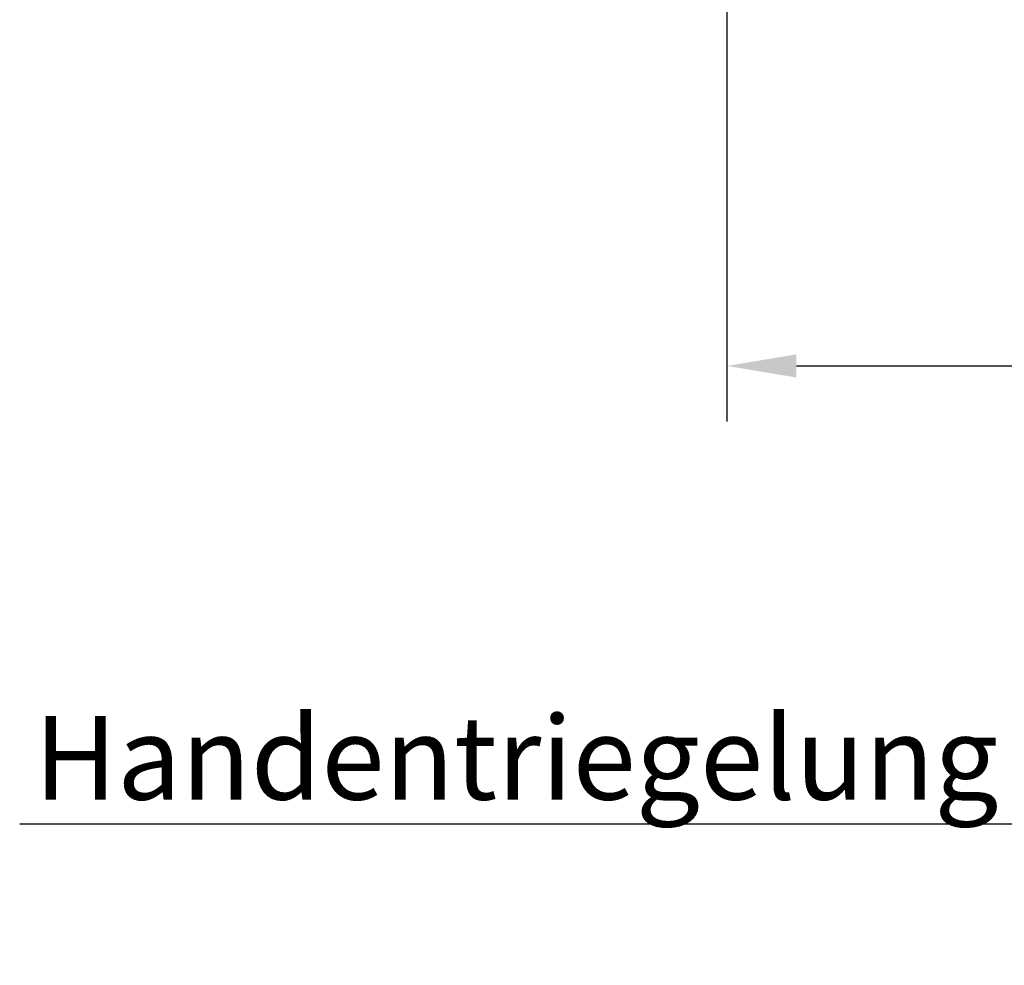
# Model space of a CAD drawing. Units: millimetres. Extents: x 0 to 1189, y 0 to 6654.
# Drawn here: x 668 to 739, y 5356 to 5424 of the extents above; entities that cross this region are included whole.
import ezdxf
from ezdxf import colors
from ezdxf.entities.mleader import LeaderData, LeaderLine
from ezdxf.math import Vec2, Vec3

# ---------------------------------------------------------------- set-up
doc = ezdxf.new("R2010")
doc.units = ezdxf.units.MM
doc.linetypes.add('HIDDEN', pattern=[4.5, 1.5, -1.5, 1.5])
doc.layers.add('02_Bemaßung', color=4, linetype='Continuous')
doc.layers.add('Mass', color=7, linetype='Continuous')
doc.styles.add('Bemassungstext (DORMA)', font='isocpeur.ttf')
doc.styles.get("Standard").update_dxf_attribs({"font": 'arial.ttf'})
doc.dimstyles.new('DORMA_M', dxfattribs={"dimtxt": 3.5, "dimasz": 2.5, "dimexe": 2, "dimexo": 0, "dimgap": 1.5, "dimtad": 1, "dimdec": 8, "dimtxsty": 'Bemassungstext (DORMA)', "dimcen": 0.1, "dimclrt": 256, "dimadec": 8, "dimazin": 2, "dimtfac": 1, "dimtdec": 8, "dimtmove": 0, "dimatfit": 3, "dimfxl": 1, "dimtolj": 1, "dimarcsym": 0})

# ---------------------------------------------------------------- blocks, each defined once
blk = doc.blocks.new('*D237')
at = {"layer": 'Defpoints', "color": 0, "transparency": 16777216}
for p in [(795.863, 5438.691), (718.863, 5430.128), (795.863, 5398.992)]:
    blk.add_point(p, dxfattribs=at)
at = {"layer": 'Mass', "color": 0, "lineweight": -2, "transparency": 16777216}
for p, q in [((795.863, 5438.691), (795.863, 5394.992)), ((718.863, 5430.128), (718.863, 5394.992)), ((723.863, 5398.992), (790.863, 5398.992))]:
    blk.add_line(p, q, dxfattribs=at)
at = {"layer": 'Mass', "color": 0, "transparency": 16777216}
for points in [[(723.863, 5399.826), (723.863, 5398.159), (718.863, 5398.992)], [(790.863, 5399.826), (790.863, 5398.159), (795.863, 5398.992)]]:
    blk.add_solid(points, dxfattribs=at)
at = {"layer": 'Mass', "transparency": 16777216, "insert": (757.363, 5405.492), "char_height": 7, "attachment_point": 5, "style": 'Bemassungstext (DORMA)'}
blk.add_mtext('\\A1;77', dxfattribs=at)

msp = doc.modelspace()

# ---------------------------------------------------------------- dimensions: what is measured, and where the dimension line sits
at = {"layer": 'Mass'}
dim = msp.add_linear_dim(base=(795.86304272, 5398.9921797), p1=(718.86304314, 5430.12771088), p2=(795.86304272, 5438.69098214), dimstyle='DORMA_M', override={"dimdec": 0, "dimtdec": 8}, dxfattribs=at)
dim.commit()
dim.dimension.update_dxf_attribs({"geometry": '*D237', "text_midpoint": (757.36304293, 5405.4921797)})

# ---------------------------------------------------------------- leaders
at = {"layer": '02_Bemaßung', "color": 6, "linetype": 'HIDDEN'}
ml = msp.add_multileader_mtext('Standard', dxfattribs=at)
ml.set_content('Handentriegelung optional', color=6)
ml.set_leader_properties()
ml.build(insert=Vec2(0, 0))
ml.multileader.update_dxf_attribs({"text_right_attachment_type": 6, "dogleg_length": 0.36, "arrow_head_size": 8})
ctx = ml.context
ctx.base_point, ctx.char_height, ctx.arrow_head_size, ctx.plane_origin = Vec3(673.86103255, 5369.97423301), 6, 8, Vec3(805.19877372, 5382.98537004)
ctx.right_attachment, ctx.text_align_type = 6, 2
notes = []
notes.append((ctx, [(0, (1, 1, 0), (774.82676243, 5366.09224119), (-1, 0), 0.36, [(0, [(797.99856148, 5381.9854239)], 0, [])])]))
ctx.mtext.insert, ctx.mtext.alignment, ctx.mtext.flow_direction = Vec3(772.46676243, 5373.85622482), 3, 5
for ctx, leaders in notes:
    for number, flags, end, landing, length, lines in leaders:
        leader = LeaderData()
        leader.index, (leader.has_last_leader_line, leader.has_dogleg_vector, leader.attachment_direction) = number, flags
        leader.last_leader_point, leader.dogleg_vector, leader.dogleg_length = Vec3(end), Vec3(landing), length
        for number, points, colour, breaks in lines:
            line = LeaderLine()
            line.index, line.vertices, line.color, line.breaks = number, Vec3.list(points), colors.encode_raw_color(colour), breaks
            leader.lines.append(line)
        ctx.leaders.append(leader)

doc.saveas('drawing.dxf')
